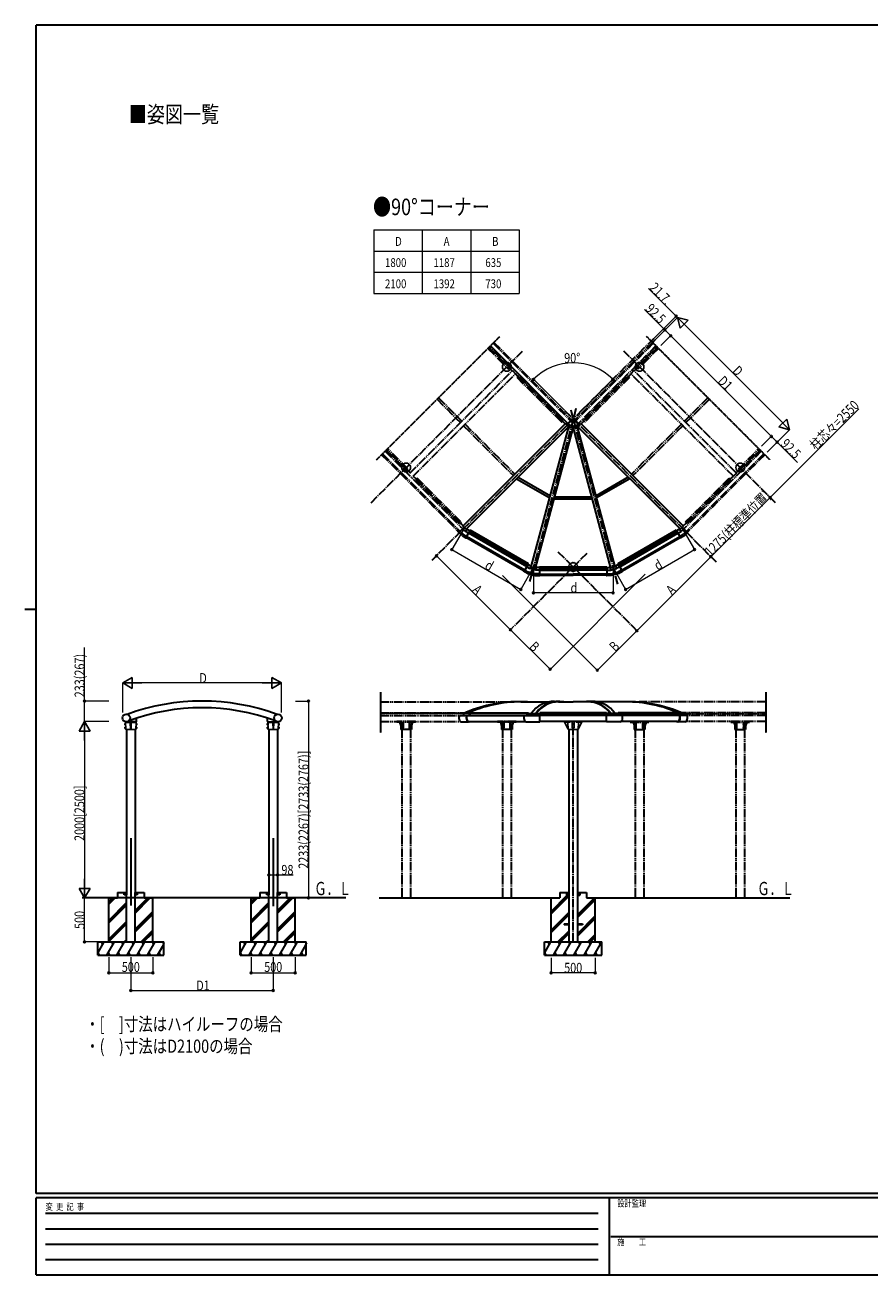
# Model space of a CAD drawing. Units: millimetres. Extents: x 625 to 20700, y 188 to 14488.
# Drawn here: x 625 to 10197, y 188 to 14362 of the extents above; entities that cross this region are included whole.
import ezdxf

# ---------------------------------------------------------------- set-up
doc = ezdxf.new("R2010")
doc.units = ezdxf.units.MM
doc.linetypes.add('YCENTER_1', pattern=[13, 10, -1, 1, -1])
doc.linetypes.add('YDIVIDE_1', pattern=[15, 10, -1, 1, -1, 1, -1])
for name, color, linetype, lineweight in [('FRAME', 3, 'Continuous', 30), ('TABLE1', 255, 'Continuous', 13), ('USER1', 3, 'Continuous', 13), ('YKK_13', 4, 'Continuous', 30), ('YKK_A1', 4, 'Continuous', 30), ('YKK_D', 6, 'Continuous', 13)]:
    doc.layers.add(name, color=color, linetype=linetype, lineweight=lineweight)
doc.styles.add('text-b', font='extslim2.shx', dxfattribs={"width": 0.8, "bigfont": 'extfont2.shx'})

msp = doc.modelspace()

# ---------------------------------------------------------------- linework, layer by layer
at = {"layer": 'FRAME'}
for p, q in [((20250, 14362), (750, 14362)), ((750, 1112), (750, 14362)), ((625, 7738), (750, 7738)), ((20250, 1112), (750, 1112)), ((7250, 1062), (750, 1062)), ((750, 188), (750, 1062)), ((7250, 1062), (7250, 188)), ((10500, 1062), (7250, 1062)), ((750, 188), (7250, 188)), ((7250, 188), (10500, 188))]:
    msp.add_line(p, q, dxfattribs=at)
at = {"layer": 'FRAME', "color": 94}
for p, q in [((856, 888), (7125, 888)), ((856, 712), (7125, 712)), ((7269, 625), (10500, 625)), ((856, 538), (7125, 538)), ((856, 362), (7125, 362))]:
    msp.add_line(p, q, dxfattribs=at)
at = {"layer": 'TABLE1', "ltscale": 20}
for p, q in [((4580, 12038), (6230, 12038)), ((4580, 12038), (4580, 11318)), ((5130, 12038), (5130, 11318)), ((5680, 12038), (5680, 11318)), ((6230, 12038), (6230, 11318)), ((4580, 11798), (6230, 11798)), ((4580, 11558), (6230, 11558)), ((4580, 11318), (6230, 11318))]:
    msp.add_line(p, q, dxfattribs=at)
at = {"layer": 'YKK_13', "linetype": 'YCENTER_1', "lineweight": -2, "ltscale": 0.5}
for p, q in [((1752, 6432), (1770, 6432)), ((1752, 6392), (1770, 6392)), ((1899, 6432), (1881, 6432)), ((1898, 6392), (1881, 6392)), ((3367, 6432), (3385, 6432)), ((3367, 6392), (3385, 6392)), ((3514, 6432), (3496, 6432)), ((3513, 6392), (3496, 6392))]:
    msp.add_line(p, q, dxfattribs=at)
at = {"layer": 'YKK_13', "linetype": 'ByBlock', "lineweight": -2, "ltscale": 0.5}
for p, q in [((1757, 6440), (1762, 6440)), ((1757, 6439), (1757, 6440)), ((1757, 6439), (1757, 6426)), ((1757, 6436), (1762, 6436)), ((1757, 6428), (1762, 6428)), ((1757, 6426), (1757, 6425)), ((1757, 6425), (1762, 6425)), ((1757, 6399), (1758, 6400)), ((1757, 6399), (1758, 6386)), ((1758, 6400), (1763, 6400)), ((1758, 6396), (1763, 6396)), ((1758, 6388), (1763, 6388)), ((1758, 6386), (1758, 6385)), ((1758, 6385), (1763, 6385)), ((1762, 6440), (1762, 6425)), ((1762, 6440), (1764, 6440)), ((1764, 6425), (1762, 6424)), ((1763, 6400), (1763, 6385)), ((1763, 6400), (1765, 6400)), ((1765, 6385), (1763, 6385)), ((1764, 6441), (1766, 6441)), ((1764, 6424), (1764, 6441)), ((1766, 6424), (1764, 6424)), ((1765, 6457), (1770, 6461)), ((1765, 6457), (1768, 6374)), ((1765, 6457), (1767, 6381)), ((1765, 6401), (1766, 6401)), ((1765, 6384), (1765, 6401)), ((1767, 6384), (1765, 6384)), ((1766, 6424), (1766, 6441)), ((1767, 6384), (1766, 6401)), ((1767, 6381), (1768, 6380)), ((1770, 6461), (1776, 6461)), ((1875, 6462), (1775, 6462)), ((1776, 6457), (1776, 6462)), ((1776, 6457), (1776, 6456)), ((1825, 6462), (1777, 6462)), ((1825, 6454), (1778, 6454)), ((1823, 6374), (1819, 6450)), ((1825, 6462), (1874, 6462)), ((1825, 6454), (1873, 6454)), ((1828, 6374), (1831, 6450)), ((1875, 6457), (1875, 6462)), ((1881, 6461), (1875, 6461)), ((1875, 6457), (1875, 6456)), ((1885, 6457), (1881, 6461)), ((1885, 6457), (1883, 6374)), ((1884, 6381), (1883, 6380)), ((1885, 6457), (1884, 6381)), ((1884, 6384), (1884, 6401)), ((1886, 6401), (1884, 6401)), ((1884, 6384), (1886, 6384)), ((1885, 6424), (1885, 6441)), ((1887, 6441), (1885, 6441)), ((1885, 6424), (1886, 6424)), ((1886, 6424), (1887, 6441)), ((1886, 6425), (1888, 6424)), ((1886, 6384), (1886, 6401)), ((1888, 6400), (1886, 6400)), ((1886, 6385), (1888, 6385)), ((1889, 6440), (1887, 6440)), ((1889, 6440), (1888, 6425)), ((1893, 6425), (1888, 6425)), ((1888, 6400), (1888, 6385)), ((1893, 6400), (1888, 6400)), ((1893, 6396), (1888, 6396)), ((1893, 6388), (1888, 6388)), ((1893, 6385), (1888, 6385)), ((1894, 6440), (1889, 6440)), ((1894, 6436), (1889, 6436)), ((1893, 6428), (1889, 6428)), ((1894, 6426), (1893, 6425)), ((1894, 6399), (1893, 6400)), ((1894, 6399), (1893, 6386)), ((1893, 6386), (1893, 6385)), ((1894, 6439), (1894, 6440)), ((1894, 6439), (1894, 6426)), ((3372, 6440), (3377, 6440)), ((3372, 6439), (3372, 6440)), ((3372, 6439), (3372, 6426)), ((3372, 6436), (3377, 6436)), ((3372, 6428), (3377, 6428)), ((3372, 6426), (3372, 6425)), ((3372, 6425), (3377, 6425)), ((3372, 6399), (3373, 6400)), ((3372, 6399), (3373, 6386)), ((3373, 6400), (3378, 6400)), ((3373, 6396), (3378, 6396)), ((3373, 6388), (3378, 6388)), ((3373, 6386), (3373, 6385)), ((3373, 6385), (3378, 6385)), ((3377, 6440), (3377, 6425)), ((3377, 6440), (3379, 6440)), ((3379, 6425), (3377, 6424)), ((3378, 6400), (3378, 6385)), ((3378, 6400), (3380, 6400)), ((3380, 6385), (3378, 6385)), ((3379, 6441), (3381, 6441)), ((3379, 6424), (3379, 6441)), ((3381, 6424), (3379, 6424)), ((3380, 6457), (3385, 6461)), ((3380, 6457), (3383, 6374)), ((3380, 6457), (3382, 6381)), ((3380, 6401), (3381, 6401)), ((3380, 6384), (3380, 6401)), ((3382, 6384), (3380, 6384)), ((3381, 6424), (3381, 6441)), ((3382, 6384), (3381, 6401)), ((3382, 6381), (3383, 6380)), ((3385, 6461), (3391, 6461)), ((3490, 6462), (3390, 6462)), ((3391, 6457), (3391, 6462)), ((3391, 6457), (3391, 6456)), ((3440, 6462), (3392, 6462)), ((3440, 6454), (3393, 6454)), ((3438, 6374), (3434, 6450)), ((3440, 6462), (3489, 6462)), ((3440, 6454), (3488, 6454)), ((3443, 6374), (3447, 6450)), ((3490, 6457), (3490, 6462)), ((3496, 6461), (3490, 6461)), ((3490, 6457), (3490, 6456)), ((3500, 6457), (3496, 6461)), ((3500, 6457), (3498, 6374)), ((3499, 6381), (3498, 6380)), ((3500, 6457), (3499, 6381)), ((3499, 6384), (3499, 6401)), ((3501, 6401), (3499, 6401)), ((3499, 6384), (3501, 6384)), ((3500, 6424), (3500, 6441)), ((3502, 6441), (3500, 6441)), ((3500, 6424), (3501, 6424)), ((3501, 6424), (3502, 6441)), ((3501, 6425), (3503, 6424)), ((3501, 6384), (3501, 6401)), ((3503, 6400), (3501, 6400)), ((3501, 6385), (3503, 6385)), ((3504, 6440), (3502, 6440)), ((3504, 6440), (3503, 6425)), ((3508, 6425), (3503, 6425)), ((3503, 6400), (3503, 6385)), ((3508, 6400), (3503, 6400)), ((3508, 6396), (3503, 6396)), ((3508, 6388), (3503, 6388)), ((3508, 6385), (3503, 6385)), ((3509, 6440), (3504, 6440)), ((3509, 6436), (3504, 6436)), ((3508, 6428), (3504, 6428)), ((3509, 6426), (3508, 6425)), ((3509, 6399), (3508, 6400)), ((3509, 6399), (3508, 6386)), ((3508, 6386), (3508, 6385)), ((3509, 6439), (3509, 6440)), ((3509, 6439), (3509, 6426)), ((1825, 6372), (1770, 6372)), ((1825, 6372), (1881, 6372)), ((3440, 6372), (3385, 6372)), ((3440, 6372), (3496, 6372))]:
    msp.add_line(p, q, dxfattribs=at)
at = {"layer": 'YKK_13', "ltscale": 20}
for p, q in [((1886, 6462), (1784, 6462)), ((1891, 6467), (1891, 6503)), ((3374, 6467), (3374, 6503)), ((3379, 6462), (3482, 6462))]:
    msp.add_line(p, q, dxfattribs=at)
for centre in [(1773, 6504), (3493, 6504)]:
    msp.add_circle(centre, 43, dxfattribs=at)
at = {"layer": 'YKK_13', "linetype": 'ByBlock', "lineweight": -2, "ltscale": 0.5}
for centre, radius, start, end in [((1760, 6438), 3.32, 146.6063, 215.4244), ((1769, 6432), 12.4, 163.4108, 198.5863), ((1760, 6427), 3.32, 146.6019, 215.4201), ((1761, 6398), 3.32, 146.6107, 215.3756), ((1770, 6392), 12.4, 163.4159, 198.5863), ((1761, 6387), 3.32, 146.6063, 215.3756), ((1777, 6462), 0.5, 90, 177.0128), ((1778, 6456), 2, 182.9757, 270), ((1814, 6449), 5, 3.003, 90), ((1836, 6449), 5, 90, 177.0005), ((1873, 6456), 2, 270, 357.0084), ((1874, 6462), 0.5, 2.9526, 90), ((1882, 6432), 12.4, 341.4137, 16.5854), ((1891, 6427), 3.32, 324.6287, 33.3893), ((1890, 6398), 3.32, 324.6244, 33.3937), ((1881, 6392), 12.4, 341.4209, 16.5763), ((1890, 6387), 3.32, 324.6287, 33.3981), ((1891, 6438), 3.32, 324.6287, 33.3981), ((3375, 6438), 3.32, 146.6063, 215.4244), ((3384, 6432), 12.4, 163.4108, 198.5863), ((3375, 6427), 3.32, 146.6019, 215.4201), ((3376, 6398), 3.32, 146.6107, 215.3756), ((3385, 6392), 12.4, 163.4159, 198.5863), ((3376, 6387), 3.32, 146.6063, 215.3756), ((3392, 6462), 0.5, 90, 177.0128), ((3393, 6456), 2, 182.9757, 270), ((3429, 6449), 5, 3.003, 90), ((3451, 6449), 5, 90, 177.0005), ((3488, 6456), 2, 270, 357.0084), ((3489, 6462), 0.5, 2.9526, 90), ((3497, 6432), 12.4, 341.4137, 16.5854), ((3506, 6427), 3.32, 324.6287, 33.3893), ((3505, 6398), 3.32, 324.6244, 33.3937), ((3496, 6392), 12.4, 341.4209, 16.5763), ((3505, 6387), 3.32, 324.6287, 33.3981), ((3506, 6438), 3.32, 324.6287, 33.3981), ((1770, 6374), 1.5, 182.012, 270), ((1825, 6374), 1.5, 182.9834, 270), ((1826, 6374), 1.5, 270, 357.0069), ((1881, 6374), 1.5, 270, 357.9945), ((3385, 6374), 1.5, 182.012, 270), ((3440, 6374), 1.5, 182.9834, 270), ((3441, 6374), 1.5, 270, 357.0069), ((3496, 6374), 1.5, 270, 357.9945)]:
    msp.add_arc(centre, radius, start, end, dxfattribs=at)
at = {"layer": 'YKK_13', "ltscale": 20}
for centre, start, end in [((1886, 6467), 270, 0), ((3379, 6467), 180, 270)]:
    msp.add_arc(centre, 5, start, end, dxfattribs=at)
at = {"layer": 'YKK_A1', "linetype": 'YCENTER_1', "ltscale": 0.5}
for p, q in [((4610, 9430), (6010, 10830)), ((9074, 9430), (7675, 10830)), ((4657, 6798), (4657, 6337)), ((9028, 6798), (9028, 6337))]:
    msp.add_line(p, q, dxfattribs=at)
at = {"layer": 'YKK_A1', "linetype": 'YDIVIDE_1', "ltscale": 10}
for p, q in [((6949, 10001), (7755, 10807)), ((5875, 10695), (6110, 10460)), ((5887, 10707), (6122, 10472)), ((6128, 10478), (5893, 10713)), ((5934, 10754), (6813, 9875)), ((5943, 10763), (6820, 9886)), ((7742, 10763), (6864, 9886)), ((7751, 10754), (6871, 9875)), ((7781, 10724), (6902, 9845)), ((7557, 10478), (7792, 10713)), ((7798, 10707), (7562, 10472)), ((7809, 10695), (7574, 10460)), ((4990, 9280), (6153, 10443)), ((5026, 9245), (6189, 10408)), ((6110, 10460), (6128, 10478)), ((6120, 10470), (6150, 10440)), ((6153, 10443), (6189, 10408)), ((6216, 10375), (6186, 10405)), ((6206, 10365), (6223, 10382)), ((6206, 10365), (6711, 9859)), ((6218, 10376), (6723, 9871)), ((6729, 9877), (6223, 10382)), ((6956, 9877), (7461, 10382)), ((7467, 10376), (6961, 9871)), ((7479, 10365), (6973, 9859)), ((7479, 10365), (7461, 10382)), ((7469, 10375), (7499, 10405)), ((7531, 10443), (7496, 10408)), ((8659, 9245), (7496, 10408)), ((8694, 9280), (7531, 10443)), ((7564, 10470), (7534, 10440)), ((7574, 10460), (7557, 10478)), ((5298, 10118), (5563, 9853)), ((5315, 10135), (5580, 9870)), ((8369, 10135), (8104, 9870)), ((8387, 10118), (8121, 9853)), ((5599, 9818), (6164, 9252)), ((5616, 9835), (6181, 9269)), ((6711, 9859), (6729, 9877)), ((6751, 9839), (6721, 9869)), ((6933, 9839), (6963, 9869)), ((6973, 9859), (6956, 9877)), ((8069, 9835), (7503, 9269)), ((8086, 9818), (7520, 9252)), ((4679, 9499), (5559, 8620)), ((4710, 9530), (5589, 8650)), ((4721, 9541), (4950, 9311)), ((4956, 9316), (4726, 9546)), ((4968, 9328), (4738, 9558)), ((8975, 9530), (8096, 8650)), ((9005, 9499), (8126, 8620)), ((8717, 9328), (8946, 9558)), ((8729, 9316), (8958, 9546)), ((8964, 9541), (8734, 9311)), ((4670, 9490), (5547, 8613)), ((9014, 9490), (8137, 8613)), ((4950, 9311), (4968, 9328)), ((5057, 9205), (5074, 9222)), ((5569, 8727), (5074, 9222)), ((8116, 8727), (8611, 9222)), ((8628, 9205), (8611, 9222)), ((8694, 9280), (8659, 9245)), ((8734, 9311), (8717, 9328)), ((5057, 9205), (5552, 8710)), ((5557, 8715), (5062, 9210)), ((8128, 8715), (8623, 9210)), ((8628, 9205), (8133, 8710)), ((5574, 8722), (5557, 8705)), ((5594, 8682), (5564, 8712)), ((8133, 8710), (8116, 8727)), ((4657, 6687), (6095, 6687)), ((9028, 6687), (7590, 6687)), ((4657, 6562), (5606, 6562)), ((5607, 6555), (4657, 6555)), ((4657, 6532), (5552, 6532)), ((9028, 6562), (8078, 6562)), ((8078, 6555), (9028, 6555)), ((9028, 6532), (8133, 6532)), ((4657, 6464), (5563, 6464)), ((5054, 6464), (4842, 6464)), ((4842, 6456), (4842, 6464)), ((5054, 6456), (4842, 6456)), ((4874, 6456), (4888, 6414)), ((4888, 6456), (4888, 6374)), ((4898, 6456), (4898, 6391)), ((4913, 6456), (4913, 6391)), ((4984, 6464), (4984, 6456)), ((4986, 6374), (4986, 6456)), ((5013, 6456), (4986, 6374)), ((5021, 6456), (4994, 6374)), ((5008, 6414), (5008, 6374)), ((5054, 6464), (5054, 6456)), ((6196, 6464), (5984, 6464)), ((5984, 6456), (5984, 6464)), ((6196, 6456), (5984, 6456)), ((6016, 6456), (6030, 6414)), ((6030, 6456), (6030, 6374)), ((6040, 6456), (6040, 6391)), ((6055, 6456), (6055, 6391)), ((6126, 6464), (6126, 6456)), ((6128, 6374), (6128, 6456)), ((6155, 6456), (6128, 6374)), ((6163, 6456), (6136, 6374)), ((6150, 6414), (6150, 6374)), ((6196, 6464), (6196, 6456)), ((7489, 6464), (7701, 6464)), ((7489, 6464), (7489, 6456)), ((7489, 6456), (7701, 6456)), ((7521, 6456), (7548, 6374)), ((7530, 6456), (7557, 6374)), ((7535, 6414), (7535, 6374)), ((7557, 6374), (7557, 6456)), ((7559, 6464), (7559, 6456)), ((7630, 6456), (7630, 6391)), ((7645, 6456), (7645, 6391)), ((7655, 6456), (7655, 6374)), ((7669, 6456), (7655, 6414)), ((7701, 6456), (7701, 6464)), ((9028, 6464), (8122, 6464)), ((8631, 6464), (8843, 6464)), ((8631, 6464), (8631, 6456)), ((8631, 6456), (8843, 6456)), ((8663, 6456), (8690, 6374)), ((8672, 6456), (8699, 6374)), ((8677, 6414), (8677, 6374)), ((8699, 6374), (8699, 6456)), ((8701, 6464), (8701, 6456)), ((8772, 6456), (8772, 6391)), ((8787, 6456), (8787, 6391)), ((8797, 6456), (8797, 6374)), ((8811, 6456), (8797, 6414)), ((8843, 6456), (8843, 6464)), ((5008, 6374), (4888, 6374)), ((4899, 6374), (4899, 4464)), ((4997, 6374), (4997, 4464)), ((6150, 6374), (6030, 6374)), ((6041, 6374), (6041, 4464)), ((6139, 6374), (6139, 4464)), ((7535, 6374), (7655, 6374)), ((7546, 6374), (7546, 4464)), ((7644, 6374), (7644, 4464)), ((8677, 6374), (8797, 6374)), ((8688, 6374), (8688, 4464)), ((8786, 6374), (8786, 4464))]:
    msp.add_line(p, q, dxfattribs=at)
at = {"layer": 'YKK_A1'}
for p, q in [((7742, 10763), (7770, 10791)), ((1575, 3964), (1575, 4464)), ((1575, 4421), (1618, 4464)), ((1575, 4407), (1632, 4464)), ((1575, 4393), (1646, 4464)), ((1575, 4464), (1675, 4464)), ((1575, 4209), (1776, 4410)), ((1575, 4195), (1776, 4396)), ((1675, 4524), (1675, 4464)), ((1675, 4524), (1776, 4524)), ((1751, 4499), (1751, 4524)), ((1751, 4524), (1776, 4524)), ((1776, 4499), (1751, 4499)), ((1776, 4524), (1776, 4499)), ((1874, 4524), (1975, 4524)), ((1874, 4524), (1899, 4524)), ((1874, 4499), (1874, 4524)), ((1899, 4499), (1874, 4499)), ((1874, 4320), (2018, 4464)), ((1874, 4306), (2032, 4464)), ((1874, 4292), (2046, 4464)), ((1899, 4524), (1899, 4499)), ((1975, 4524), (1975, 4464)), ((1975, 4464), (2075, 4464)), ((2075, 3964), (2075, 4464)), ((3190, 3964), (3190, 4464)), ((3190, 4421), (3233, 4464)), ((3190, 4407), (3247, 4464)), ((3190, 4393), (3261, 4464)), ((3190, 4464), (3290, 4464)), ((3190, 4209), (3391, 4410)), ((3190, 4195), (3391, 4396)), ((3290, 4524), (3290, 4464)), ((3290, 4524), (3391, 4524)), ((3366, 4499), (3366, 4524)), ((3366, 4524), (3391, 4524)), ((3391, 4499), (3366, 4499)), ((3391, 4524), (3391, 4499)), ((3489, 4524), (3590, 4524)), ((3489, 4524), (3514, 4524)), ((3489, 4499), (3489, 4524)), ((3514, 4499), (3489, 4499)), ((3489, 4320), (3633, 4464)), ((3489, 4306), (3647, 4464)), ((3489, 4292), (3661, 4464)), ((3514, 4524), (3514, 4499)), ((3590, 4524), (3590, 4464)), ((3590, 4464), (3690, 4464)), ((3690, 3964), (3690, 4464)), ((1575, 4181), (1776, 4382)), ((1874, 4108), (2075, 4309)), ((1874, 4094), (2075, 4295)), ((1874, 4080), (2075, 4281)), ((3190, 4181), (3391, 4382)), ((3489, 4108), (3690, 4309)), ((3489, 4094), (3690, 4295)), ((3489, 4080), (3690, 4281)), ((1575, 3997), (1776, 4198)), ((1575, 3983), (1776, 4184)), ((1575, 3969), (1776, 4170)), ((3190, 3997), (3391, 4198)), ((3190, 3983), (3391, 4184)), ((3190, 3969), (3391, 4170)), ((1754, 3964), (1776, 3986)), ((1768, 3964), (1776, 3972)), ((1942, 3964), (2075, 4097)), ((1956, 3964), (2075, 4083)), ((1970, 3964), (2075, 4069)), ((3369, 3964), (3391, 3986)), ((3383, 3964), (3391, 3972)), ((3557, 3964), (3690, 4097)), ((3571, 3964), (3690, 4083)), ((3585, 3964), (3690, 4069)), ((1450, 3964), (2200, 3964)), ((1450, 3814), (1450, 3964)), ((1450, 3838), (1523, 3964)), ((1452, 3840), (1467, 3814)), ((1508, 3938), (1493, 3964)), ((1552, 3814), (1639, 3964)), ((1567, 3840), (1582, 3814)), ((1624, 3938), (1609, 3964)), ((1667, 3814), (1754, 3964)), ((1682, 3840), (1697, 3814)), ((1739, 3938), (1724, 3964)), ((1783, 3814), (1870, 3964)), ((1798, 3840), (1813, 3814)), ((1855, 3938), (1840, 3964)), ((1898, 3814), (1985, 3964)), ((1913, 3840), (1928, 3814)), ((1970, 3938), (1955, 3964)), ((2014, 3814), (2100, 3964)), ((2029, 3840), (2044, 3814)), ((2085, 3938), (2070, 3964)), ((2129, 3814), (2200, 3937)), ((2144, 3840), (2159, 3814)), ((2186, 3964), (2201, 3938)), ((2200, 3814), (2200, 3964)), ((3065, 3964), (3815, 3964)), ((3065, 3814), (3065, 3964)), ((3065, 3838), (3138, 3964)), ((3067, 3840), (3082, 3814)), ((3123, 3938), (3108, 3964)), ((3167, 3814), (3254, 3964)), ((3182, 3840), (3197, 3814)), ((3239, 3938), (3224, 3964)), ((3282, 3814), (3369, 3964)), ((3297, 3840), (3312, 3814)), ((3354, 3938), (3339, 3964)), ((3398, 3814), (3485, 3964)), ((3413, 3840), (3428, 3814)), ((3470, 3938), (3455, 3964)), ((3513, 3814), (3600, 3964)), ((3528, 3840), (3543, 3814)), ((3585, 3938), (3570, 3964)), ((3629, 3814), (3715, 3964)), ((3644, 3840), (3659, 3814)), ((3700, 3938), (3685, 3964)), ((3744, 3814), (3815, 3937)), ((3759, 3840), (3774, 3814)), ((3801, 3964), (3816, 3938)), ((3815, 3814), (3815, 3964)), ((1450, 3814), (2200, 3814)), ((3065, 3814), (3815, 3814))]:
    msp.add_line(p, q, dxfattribs=at)
at = {"layer": 'YKK_A1', "linetype": 'YCENTER_1', "ltscale": 10}
for p, q in [((4550, 8945), (6268, 10664)), ((9135, 8945), (7417, 10664)), ((6949, 10001), (5238, 8291)), ((6874, 10013), (6348, 8051)), ((6745, 9992), (8463, 8274)), ((6814, 10000), (7346, 8015)), ((6997, 8371), (6171, 7545)), ((6669, 8390), (7545, 7514)), ((6842, 3964), (6842, 6374))]:
    msp.add_line(p, q, dxfattribs=at)
at = {"layer": 'YKK_A1', "linetype": 'ByBlock', "ltscale": 0.5}
for p, q in [((5904, 10724), (6783, 9845)), ((5592, 8679), (6754, 9842)), ((5627, 8644), (6790, 9807)), ((6367, 8217), (6792, 9805)), ((6415, 8204), (6841, 9792)), ((6790, 9807), (6754, 9842)), ((6767, 9829), (6814, 9876)), ((6783, 9845), (6802, 9825)), ((6790, 9796), (6783, 9800)), ((6787, 9798), (6802, 9825)), ((6792, 9805), (6841, 9792)), ((6842, 9815), (6802, 9825)), ((6822, 9887), (6812, 9878)), ((6814, 9876), (6812, 9878)), ((6813, 9874), (6824, 9863)), ((6833, 9879), (6824, 9887)), ((6824, 9863), (6833, 9879)), ((6842, 9858), (6824, 9863)), ((6842, 9876), (6833, 9879)), ((6838, 9783), (6846, 9783)), ((6852, 9879), (6842, 9876)), ((6842, 9858), (6842, 9876)), ((6842, 9858), (6861, 9863)), ((6842, 9815), (6882, 9825)), ((6842, 9783), (6842, 9815)), ((6892, 9805), (6844, 9792)), ((7270, 8204), (6844, 9792)), ((6860, 9887), (6852, 9879)), ((6861, 9863), (6852, 9879)), ((6872, 9874), (6861, 9863)), ((6863, 9887), (6873, 9878)), ((6870, 9876), (6873, 9878)), ((6917, 9829), (6870, 9876)), ((6902, 9845), (6882, 9825)), ((6898, 9798), (6882, 9825)), ((7318, 8217), (6892, 9805)), ((6895, 9807), (6930, 9842)), ((8058, 8644), (6895, 9807)), ((6901, 9800), (6895, 9796)), ((8093, 8679), (6930, 9842)), ((4993, 9283), (4958, 9318)), ((5029, 9248), (5064, 9212)), ((8656, 9248), (8621, 9212)), ((8691, 9283), (8727, 9318)), ((5605, 8666), (5558, 8619)), ((5589, 8650), (5619, 8620)), ((5627, 8644), (5592, 8679)), ((5632, 8649), (5671, 8626)), ((8053, 8649), (8014, 8626)), ((8058, 8644), (8093, 8679)), ((8096, 8650), (8066, 8620)), ((8080, 8666), (8127, 8619)), ((8090, 8682), (8126, 8717)), ((5546, 8612), (5556, 8621)), ((5582, 8573), (5546, 8609)), ((5558, 8619), (5556, 8621)), ((5559, 8621), (5593, 8587)), ((5593, 8587), (5582, 8573)), ((5582, 8573), (5626, 8547)), ((5634, 8563), (5593, 8587)), ((5638, 8645), (5619, 8620)), ((5655, 8599), (5619, 8620)), ((5629, 8548), (5636, 8560)), ((6284, 8172), (5630, 8550)), ((5675, 8634), (5633, 8561)), ((5633, 8561), (5636, 8560)), ((6293, 8182), (5634, 8562)), ((6315, 8219), (5655, 8599)), ((5663, 8613), (6323, 8232)), ((6326, 8239), (5667, 8620)), ((6335, 8254), (5675, 8634)), ((8009, 8634), (7350, 8254)), ((8018, 8620), (7358, 8239)), ((7362, 8232), (8022, 8613)), ((7370, 8219), (8029, 8599)), ((7391, 8182), (8051, 8562)), ((7400, 8172), (8055, 8550)), ((8009, 8634), (8051, 8561)), ((8029, 8599), (8066, 8620)), ((8047, 8645), (8066, 8620)), ((8051, 8561), (8049, 8560)), ((8056, 8548), (8049, 8560)), ((8050, 8563), (8092, 8587)), ((8103, 8573), (8058, 8547)), ((8126, 8621), (8092, 8587)), ((8092, 8587), (8103, 8573)), ((8103, 8573), (8139, 8609)), ((8127, 8619), (8129, 8621)), ((8139, 8612), (8129, 8621)), ((6335, 8254), (6293, 8180)), ((6330, 8246), (6369, 8223)), ((6363, 8226), (6351, 8198)), ((7354, 8246), (7316, 8223)), ((7321, 8226), (7333, 8198)), ((7350, 8254), (7392, 8180)), ((6283, 8170), (6291, 8183)), ((6328, 8142), (6284, 8168)), ((6293, 8180), (6290, 8182)), ((6294, 8182), (6335, 8158)), ((6315, 8219), (6351, 8198)), ((6335, 8158), (6328, 8142)), ((6328, 8142), (6411, 8120)), ((6414, 8137), (6335, 8158)), ((6419, 8179), (6351, 8198)), ((6367, 8217), (6415, 8204)), ((6414, 8137), (6411, 8120)), ((6411, 8120), (6462, 8120)), ((6461, 8137), (6414, 8137)), ((6461, 8210), (6417, 8210)), ((6423, 8210), (6419, 8179)), ((6461, 8179), (6419, 8179)), ((6461, 8220), (7223, 8220)), ((6461, 8220), (6461, 8135)), ((6461, 8203), (7223, 8203)), ((7223, 8195), (6461, 8195)), ((6461, 8179), (6842, 8179)), ((6461, 8136), (6842, 8136)), ((6461, 8135), (6464, 8135)), ((6464, 8122), (6464, 8135)), ((6464, 8124), (6842, 8124)), ((7223, 8179), (6842, 8179)), ((7223, 8136), (6842, 8136)), ((7220, 8124), (6842, 8124)), ((7220, 8122), (7220, 8135)), ((7223, 8135), (7220, 8135)), ((7273, 8120), (7222, 8120)), ((7223, 8220), (7223, 8135)), ((7223, 8210), (7268, 8210)), ((7223, 8179), (7265, 8179)), ((7223, 8137), (7271, 8137)), ((7261, 8210), (7265, 8179)), ((7265, 8179), (7333, 8198)), ((7318, 8217), (7270, 8204)), ((7271, 8137), (7350, 8158)), ((7271, 8137), (7273, 8120)), ((7356, 8142), (7273, 8120)), ((7370, 8219), (7333, 8198)), ((7391, 8182), (7350, 8158)), ((7350, 8158), (7356, 8142)), ((7356, 8142), (7401, 8168)), ((7392, 8180), (7395, 8182)), ((7401, 8170), (7394, 8183)), ((6250, 6687), (6574, 6687)), ((6631, 6692), (6681, 6692)), ((6677, 6687), (6842, 6687)), ((7008, 6687), (6842, 6687)), ((7054, 6692), (7004, 6692)), ((7435, 6687), (7111, 6687)), ((5552, 6532), (6464, 6532)), ((5661, 6532), (5680, 6562)), ((6330, 6555), (5676, 6555)), ((5680, 6562), (6334, 6562)), ((6315, 6532), (6334, 6562)), ((6330, 6556), (6464, 6556)), ((6464, 6464), (6464, 6562)), ((7220, 6562), (6464, 6562)), ((6464, 6555), (7220, 6555)), ((7220, 6532), (6464, 6532)), ((7220, 6461), (7220, 6562)), ((7354, 6556), (7220, 6556)), ((8133, 6532), (7220, 6532)), ((7370, 6532), (7351, 6562)), ((8004, 6562), (7351, 6562)), ((7355, 6555), (8008, 6555)), ((8023, 6532), (8004, 6562)), ((5573, 6461), (5656, 6461)), ((5659, 6464), (6299, 6464)), ((6309, 6461), (6464, 6461)), ((7220, 6464), (6464, 6464)), ((7376, 6461), (7220, 6461)), ((8026, 6464), (7385, 6464)), ((8112, 6461), (8029, 6461)), ((6793, 6374), (6793, 3964)), ((6891, 6374), (6891, 3964)), ((4643, 4464), (6692, 4464)), ((6592, 4311), (6775, 4494)), ((6592, 4297), (6789, 4494)), ((6592, 4283), (6793, 4484)), ((6592, 3964), (6592, 4464)), ((6692, 4524), (6692, 4464)), ((6692, 4524), (6793, 4524)), ((6767, 4524), (6767, 4494)), ((6767, 4523), (6793, 4497)), ((6767, 4522), (6793, 4496)), ((6767, 4521), (6793, 4495)), ((6767, 4519), (6793, 4494)), ((6767, 4518), (6791, 4494)), ((6767, 4516), (6790, 4494)), ((6767, 4515), (6789, 4494)), ((6767, 4514), (6787, 4494)), ((6767, 4512), (6786, 4494)), ((6767, 4511), (6784, 4494)), ((6767, 4509), (6783, 4494)), ((6767, 4508), (6781, 4494)), ((6767, 4506), (6780, 4494)), ((6767, 4505), (6779, 4494)), ((6767, 4504), (6777, 4494)), ((6767, 4502), (6776, 4494)), ((6767, 4501), (6774, 4494)), ((6767, 4499), (6773, 4494)), ((6767, 4498), (6772, 4494)), ((6767, 4497), (6770, 4494)), ((6767, 4495), (6769, 4494)), ((6767, 4494), (6793, 4494)), ((6768, 4524), (6793, 4499)), ((6770, 4524), (6793, 4500)), ((6771, 4524), (6793, 4502)), ((6773, 4524), (6793, 4503)), ((6774, 4524), (6793, 4505)), ((6776, 4524), (6793, 4506)), ((6777, 4524), (6793, 4507)), ((6778, 4524), (6793, 4509)), ((6780, 4524), (6793, 4510)), ((6781, 4524), (6793, 4512)), ((6783, 4524), (6793, 4513)), ((6784, 4524), (6793, 4514)), ((6785, 4524), (6793, 4516)), ((6787, 4524), (6793, 4517)), ((6788, 4524), (6793, 4519)), ((6790, 4524), (6793, 4520)), ((6791, 4524), (6793, 4521)), ((6792, 4524), (6793, 4523)), ((6891, 4524), (6992, 4524)), ((6916, 4524), (6891, 4499)), ((6913, 4524), (6891, 4502)), ((6915, 4524), (6891, 4500)), ((6911, 4524), (6891, 4505)), ((6912, 4524), (6891, 4503)), ((6908, 4524), (6891, 4507)), ((6909, 4524), (6891, 4506)), ((6906, 4524), (6891, 4509)), ((6905, 4524), (6891, 4510)), ((6903, 4524), (6891, 4512)), ((6901, 4524), (6891, 4514)), ((6902, 4524), (6891, 4513)), ((6899, 4524), (6891, 4516)), ((6898, 4524), (6891, 4517)), ((6896, 4524), (6891, 4519)), ((6895, 4524), (6891, 4520)), ((6894, 4524), (6891, 4521)), ((6892, 4524), (6891, 4523)), ((6917, 4523), (6891, 4497)), ((6917, 4522), (6891, 4496)), ((6917, 4521), (6891, 4495)), ((6891, 4494), (6917, 4494)), ((6891, 4270), (7085, 4464)), ((6891, 4256), (7092, 4457)), ((6891, 4242), (7092, 4443)), ((6917, 4519), (6892, 4494)), ((6917, 4518), (6893, 4494)), ((6917, 4516), (6895, 4494)), ((6917, 4515), (6896, 4494)), ((6917, 4514), (6898, 4494)), ((6917, 4512), (6899, 4494)), ((6917, 4511), (6900, 4494)), ((6917, 4509), (6902, 4494)), ((6917, 4508), (6903, 4494)), ((6917, 4506), (6905, 4494)), ((6917, 4505), (6906, 4494)), ((6917, 4504), (6907, 4494)), ((6917, 4502), (6909, 4494)), ((6917, 4501), (6910, 4494)), ((6917, 4499), (6912, 4494)), ((6917, 4498), (6913, 4494)), ((6917, 4497), (6915, 4494)), ((6917, 4495), (6916, 4494)), ((6917, 4524), (6917, 4494)), ((6992, 4524), (6992, 4464)), ((6992, 4464), (9300, 4464)), ((7092, 3964), (7092, 4464)), ((6592, 4099), (6793, 4300)), ((6592, 4085), (6793, 4286)), ((6592, 4071), (6793, 4272)), ((6891, 4058), (7092, 4259)), ((6738, 4168), (6738, 4159)), ((6738, 4168), (6793, 4168)), ((6793, 4159), (6738, 4159)), ((6891, 4044), (7092, 4245)), ((6891, 4030), (7092, 4231)), ((6891, 4168), (6946, 4168)), ((6946, 4159), (6891, 4159)), ((6946, 4168), (6946, 4159)), ((6669, 3964), (6793, 4088)), ((6683, 3964), (6793, 4074)), ((6697, 3964), (6793, 4060)), ((7009, 3964), (7092, 4047)), ((7023, 3964), (7092, 4033)), ((7037, 3964), (7092, 4019)), ((6517, 3964), (7167, 3964)), ((6517, 3814), (6517, 3964)), ((6517, 3838), (6590, 3964)), ((6518, 3840), (6533, 3814)), ((6575, 3938), (6560, 3964)), ((6619, 3814), (6705, 3964)), ((6634, 3840), (6649, 3814)), ((6690, 3938), (6675, 3964)), ((6734, 3814), (6821, 3964)), ((6749, 3840), (6764, 3814)), ((6806, 3938), (6791, 3964)), ((6793, 3964), (6891, 3964)), ((6850, 3814), (6936, 3964)), ((6865, 3840), (6880, 3814)), ((6921, 3938), (6906, 3964)), ((6965, 3814), (7052, 3964)), ((6980, 3840), (6995, 3814)), ((7037, 3938), (7022, 3964)), ((7081, 3814), (7167, 3964)), ((7096, 3840), (7111, 3814)), ((7152, 3938), (7137, 3964)), ((7167, 3814), (7167, 3964)), ((6517, 3814), (7167, 3814))]:
    msp.add_line(p, q, dxfattribs=at)
at = {"layer": 'YKK_A1', "linetype": 'ByBlock', "lineweight": -2, "ltscale": 0.5}
for p, q in [((6049, 10514), (6062, 10527)), ((6118, 10527), (6131, 10514)), ((7567, 10527), (7554, 10514)), ((7636, 10514), (7623, 10527)), ((6049, 10457), (6062, 10445)), ((6118, 10445), (6131, 10457)), ((7567, 10445), (7554, 10457)), ((7636, 10457), (7623, 10445)), ((4920, 9385), (4907, 9372)), ((4976, 9385), (4989, 9372)), ((8709, 9385), (8696, 9372)), ((8765, 9385), (8778, 9372)), ((4907, 9315), (4920, 9303)), ((4989, 9315), (4976, 9303)), ((8696, 9315), (8709, 9303)), ((8778, 9315), (8765, 9303)), ((6793, 8225), (6793, 8207)), ((6851, 8265), (6833, 8265)), ((6891, 8225), (6891, 8207)), ((6851, 8167), (6833, 8167)), ((6217, 6692), (6250, 6692)), ((7468, 6692), (7435, 6692)), ((5608, 6556), (5589, 6532)), ((5594, 6556), (5677, 6556)), ((8090, 6556), (8008, 6556)), ((8077, 6556), (8096, 6532)), ((6742, 6458), (6743, 6463)), ((6742, 6458), (6742, 6458)), ((6942, 6464), (6743, 6464)), ((6785, 6376), (6744, 6456)), ((6744, 6456), (6808, 6456)), ((6783, 6451), (6785, 6375)), ((6808, 6463), (6808, 6456)), ((6808, 6463), (6876, 6463)), ((6831, 6459), (6831, 6394)), ((6836, 6438), (6842, 6441)), ((6836, 6438), (6836, 6430)), ((6842, 6426), (6836, 6430)), ((6836, 6398), (6842, 6401)), ((6836, 6398), (6836, 6390)), ((6842, 6386), (6836, 6390)), ((6841, 6384), (6843, 6384)), ((6849, 6438), (6842, 6441)), ((6842, 6426), (6849, 6430)), ((6849, 6398), (6842, 6401)), ((6842, 6386), (6849, 6390)), ((6849, 6430), (6849, 6438)), ((6849, 6390), (6849, 6398)), ((6853, 6459), (6853, 6394)), ((6876, 6463), (6876, 6456)), ((6876, 6456), (6940, 6456)), ((6899, 6376), (6940, 6456)), ((6902, 6451), (6899, 6375)), ((6942, 6458), (6942, 6463)), ((6942, 6458), (6942, 6458)), ((6898, 6374), (6787, 6374))]:
    msp.add_line(p, q, dxfattribs=at)
at = {"layer": 'YKK_A1', "ltscale": 10}
for p, q in [((6200, 9217), (6576, 8999)), ((6217, 9234), (6583, 9023)), ((7467, 9234), (7102, 9023)), ((7485, 9217), (7108, 8999)), ((7060, 8986), (6625, 8986)), ((7053, 9010), (6631, 9010))]:
    msp.add_line(p, q, dxfattribs=at)
at = {"layer": 'YKK_A1', "ltscale": 20}
for p, q in [((1776, 6372), (1776, 4524)), ((1874, 6372), (1874, 4524)), ((3391, 6372), (3391, 4524)), ((3489, 6372), (3489, 4524)), ((1825, 5143), (1825, 4376)), ((3440, 5143), (3440, 4371)), ((4262, 4464), (1274, 4464)), ((1776, 3964), (1776, 4524)), ((1874, 3964), (1874, 4524)), ((3391, 3964), (3391, 4524)), ((3489, 3964), (3489, 4524))]:
    msp.add_line(p, q, dxfattribs=at)
at = {"layer": 'YKK_A1', "linetype": 'Continuous'}
for p, q in [((1751, 4520), (1776, 4520)), ((1751, 4514), (1776, 4514)), ((1751, 4507), (1776, 4507)), ((1751, 4501), (1776, 4501)), ((1874, 4520), (1899, 4520)), ((1874, 4514), (1899, 4514)), ((1874, 4507), (1899, 4507)), ((1874, 4501), (1899, 4501)), ((3366, 4520), (3391, 4520)), ((3366, 4514), (3391, 4514)), ((3366, 4507), (3391, 4507)), ((3366, 4501), (3391, 4501)), ((3489, 4520), (3514, 4520)), ((3489, 4514), (3514, 4514)), ((3489, 4507), (3514, 4507)), ((3489, 4501), (3514, 4501))]:
    msp.add_line(p, q, dxfattribs=at)
at = {"layer": 'YKK_A1', "linetype": 'ByBlock', "lineweight": -2, "ltscale": 0.5}
for centre, radius in [((6842, 6434), 8), ((6842, 6394), 8), ((6842, 6434), 7.7), ((6842, 6394), 7.7), ((6842, 6434), 6.5), ((6842, 6394), 6.5)]:
    msp.add_circle(centre, radius, dxfattribs=at)
for centre, radius, start, end in [((6090, 10486), 50, 147.6044, 212.3979), ((6055, 10508), 8.5, 135.0014, 147.6044), ((6068, 10521), 8.5, 122.3982, 135.0014), ((6090, 10486), 50, 57.6047, 122.3983), ((6112, 10521), 8.5, 45.0014, 57.6046), ((6125, 10508), 8.5, 32.398, 45.0014), ((6090, 10486), 50, 327.6052, 32.398), ((7595, 10486), 50, 147.6018, 212.3947), ((7560, 10508), 8.5, 134.9985, 147.6018), ((7573, 10521), 8.5, 122.3952, 134.9985), ((7595, 10486), 50, 57.6016, 122.3951), ((7617, 10521), 8.5, 44.9985, 57.6017), ((7630, 10508), 8.5, 32.3955, 44.9985), ((7595, 10486), 50, 327.602, 32.3954), ((6055, 10463), 8.5, 212.3979, 225.0014), ((6068, 10451), 8.5, 225.0014, 237.605), ((6090, 10486), 50, 237.605, 302.3977), ((6112, 10451), 8.5, 302.3977, 315.0014), ((6125, 10463), 8.5, 315.0014, 327.6052), ((7560, 10463), 8.5, 212.3947, 224.9985), ((7573, 10451), 8.5, 224.9985, 237.6022), ((7595, 10486), 50, 237.6022, 302.3949), ((7617, 10451), 8.5, 302.3949, 314.9985), ((7630, 10463), 8.5, 314.9985, 327.602), ((4948, 9344), 50, 147.6031, 212.3967), ((4913, 9366), 8.5, 135, 147.6032), ((4926, 9379), 8.5, 122.397, 135), ((4948, 9344), 50, 57.6035, 122.397), ((4970, 9379), 8.5, 45, 57.6035), ((4983, 9366), 8.5, 32.3964, 45), ((4948, 9344), 50, 327.6037, 32.3964), ((8737, 9344), 50, 147.6034, 212.3961), ((8702, 9366), 8.5, 134.9999, 147.6035), ((8715, 9379), 8.5, 122.3964, 134.9999), ((8737, 9344), 50, 57.6029, 122.3963), ((8759, 9379), 8.5, 44.9999, 57.6028), ((8772, 9366), 8.5, 32.3967, 44.9999), ((8737, 9344), 50, 327.6032, 32.3968), ((4913, 9321), 8.5, 212.3967, 225), ((4926, 9309), 8.5, 225, 237.6034), ((4948, 9344), 50, 237.6034, 302.3962), ((4970, 9309), 8.5, 302.3962, 315), ((4983, 9321), 8.5, 315, 327.6037), ((8702, 9321), 8.5, 212.3962, 224.9999), ((8715, 9309), 8.5, 224.9999, 237.6036), ((8737, 9344), 50, 237.6036, 302.3965), ((8759, 9309), 8.5, 302.3965, 314.9999), ((8772, 9321), 8.5, 314.9999, 327.6031), ((6802, 8225), 8.5, 167.3963, 180), ((6842, 8216), 50, 102.6036, 167.3963), ((6833, 8257), 8.5, 90, 102.6036), ((6851, 8257), 8.5, 77.3965, 90), ((6842, 8216), 50, 12.603, 77.3965), ((6883, 8225), 8.5, 0, 12.603), ((6802, 8207), 8.5, 180, 192.6038), ((6842, 8216), 50, 192.6038, 257.3966), ((6833, 8176), 8.5, 257.3966, 270), ((6851, 8176), 8.5, 270, 282.6033), ((6842, 8216), 50, 282.6033, 347.3969), ((6883, 8207), 8.5, 347.3968, 0), ((6217, 5192), 1500, 90, 114.5261), ((6250, 5192), 1500, 85.3205, 114.5261), ((7435, 5192), 1500, 65.4739, 94.6795), ((7468, 5192), 1500, 65.4739, 90), ((6744, 6458), 2, 182.9912, 270), ((6743, 6463), 0.5, 90, 176.9909), ((6778, 6451), 5, 2.0007, 90), ((6842, 6518), 60, 247.6748, 292.3259), ((6841, 6394), 10, 180, 270), ((6843, 6394), 10, 270, 0), ((6907, 6451), 5, 90, 177.9992), ((6940, 6458), 2, 270, 357.0088), ((6942, 6463), 0.5, 3.0091, 90), ((6787, 6375), 1.5, 181.9938, 270), ((6898, 6375), 1.5, 270, 358.0066)]:
    msp.add_arc(centre, radius, start, end, dxfattribs=at)
at = {"layer": 'YKK_A1', "linetype": 'ByBlock', "ltscale": 0.5}
for centre, radius, start, end in [((6823, 9886), 2, 45, 135), ((6862, 9886), 2, 44.9998, 134.9999), ((5547, 8610), 2, 135, 225), ((5627, 8549), 2, 240.0001, 330.0001), ((8057, 8549), 2, 209.9998, 299.9999), ((8137, 8610), 2, 314.9999, 45), ((6285, 8169), 2, 150, 240), ((6462, 8122), 2, 270, 0.0001), ((7222, 8122), 2, 179.9998, 270), ((7400, 8169), 2, 299.9999, 30), ((6250, 5192), 1495, 90, 114.1038), ((6631, 6367), 325, 90, 144.3032), ((6681, 6367), 325, 79.937, 144.3032), ((7004, 6367), 325, 35.6968, 100.063), ((7054, 6367), 325, 35.6968, 90), ((7435, 5192), 1495, 65.8962, 90)]:
    msp.add_arc(centre, radius, start, end, dxfattribs=at)
at = {"layer": 'YKK_A1', "linetype": 'Continuous', "ltscale": 0.5}
for radius, start, end in [(2476, 69.9132, 110.0862), (2400, 69.7295, 110.2661)]:
    msp.add_arc((2633, 4220), radius, start, end, dxfattribs=at)
at = {"layer": 'YKK_A1', "ltscale": 0.5}
for centre, start, end in [((6681, 6367), 90.3719, 143.6577), ((7004, 6367), 36.3423, 89.6281)]:
    msp.add_arc(centre, 320, start, end, dxfattribs=at)
at = {"layer": 'YKK_A1', "linetype": 'ByBlock', "ltscale": 0.5}
for centre, start_param, end_param in [((5573, 6505), 0.914138, 3.141593), ((5656, 6505), 0.914138, 3.512998), ((5659, 6508), 0.997634, 3.141593), ((6309, 6505), 0.914138, 3.141593), ((7376, 6505), 3.141593, 5.369047), ((8029, 6505), 2.770187, 5.369047), ((8026, 6508), 3.141593, 5.285551), ((8112, 6505), 3.141593, 5.369047)]:
    msp.add_ellipse(centre, major_axis=(0, 44), ratio=0.604545, start_param=start_param, end_param=end_param, dxfattribs=at)
at = {"layer": 'YKK_A1', "linetype": 'YDIVIDE_1', "ltscale": 10}
for centre, major_axis, start_param, end_param in [((4905, 6393), (0, -11), 4.981015, 7.585356), ((6047, 6393), (0, -11), 4.981015, 7.585356), ((7637, 6393), (0, 11), 1.839422, 4.443763), ((8779, 6393), (0, 11), 1.839422, 4.443763)]:
    msp.add_ellipse(centre, major_axis=major_axis, ratio=0.727273, start_param=start_param, end_param=end_param, dxfattribs=at)
for centre, major_axis in [((4905, 6434), (0, -8)), ((4905, 6394), (0, -8)), ((6047, 6434), (0, -8)), ((6047, 6394), (0, -8)), ((7637, 6434), (0, 8)), ((7637, 6394), (0, 8)), ((8779, 6434), (0, 8)), ((8779, 6394), (0, 8))]:
    msp.add_ellipse(centre, major_axis=major_axis, ratio=0.5, dxfattribs=at)
at = {"layer": 'YKK_D'}
for p, q in [((8009, 11061), (7697, 11373)), ((7883, 10905), (7652, 11135)), ((7755, 10808), (8010, 11062)), ((8024, 11046), (8009, 11061)), ((7771, 10792), (8025, 11047)), ((7771, 10792), (8025, 11047)), ((8113, 10958), (9209, 9862)), ((7771, 10792), (7884, 10905)), ((7836, 10727), (7949, 10840)), ((7948, 10839), (7883, 10905)), ((7917, 10808), (7949, 10840)), ((7948, 10839), (9090, 9697)), ((9563, 9491), (10082, 10011)), ((8978, 9585), (9091, 9698)), ((9043, 9519), (9298, 9774)), ((9059, 9666), (9091, 9698)), ((9090, 9697), (9156, 9632)), ((9043, 9519), (9157, 9632)), ((9156, 9632), (9387, 9401)), ((9076, 9005), (9563, 9491)), ((8404, 8333), (9076, 9005)), ((9075, 9005), (9075, 9005)), ((9077, 9004), (9077, 9004)), ((5609, 8661), (5466, 8413)), ((8076, 8661), (8219, 8413)), ((5466, 8413), (6248, 7962)), ((7437, 7962), (8219, 8413)), ((6131, 7505), (5292, 8344)), ((7565, 7494), (8404, 8333)), ((8405, 8332), (8405, 8332)), ((8405, 8332), (8405, 8332)), ((6040, 8121), (7117, 7044)), ((6390, 8209), (6247, 7961)), ((6391, 8209), (6391, 7923)), ((7658, 8134), (6580, 7055)), ((7294, 8209), (7437, 7961)), ((7294, 8209), (7294, 7923)), ((7294, 7924), (6391, 7924)), ((6170, 7544), (6131, 7504)), ((6170, 7544), (6131, 7504)), ((7546, 7513), (7566, 7493)), ((7546, 7513), (7566, 7493)), ((6131, 7505), (6580, 7056)), ((7116, 7045), (7565, 7494)), ((1300, 6696), (1300, 7304)), ((1733, 6566), (1733, 6902)), ((3408, 6901), (1858, 6901)), ((3533, 6566), (3533, 6902)), ((1574, 6696), (1299, 6696)), ((1300, 6464), (1300, 6696)), ((3691, 6696), (3841, 6696)), ((3840, 6696), (3840, 4464)), ((1574, 6464), (1299, 6464)), ((1574, 6464), (1299, 6464)), ((1300, 6339), (1300, 4589)), ((3391, 4525), (3391, 4725)), ((3391, 4724), (3489, 4724)), ((3489, 4525), (3489, 4725)), ((3489, 4724), (3666, 4724)), ((1574, 4464), (1299, 4464)), ((1573, 4464), (1299, 4464)), ((1300, 3964), (1300, 4464)), ((3691, 4464), (3841, 4464)), ((1449, 3964), (1299, 3964)), ((1575, 3793), (1575, 3613)), ((1825, 3793), (1825, 3413)), ((2075, 3793), (2075, 3613)), ((3190, 3793), (3190, 3613)), ((3440, 3793), (3440, 3413)), ((3690, 3793), (3690, 3613)), ((6592, 3784), (6592, 3613)), ((7092, 3784), (7092, 3613)), ((1575, 3614), (2075, 3614)), ((3190, 3614), (3690, 3614)), ((7092, 3614), (6592, 3614)), ((1825, 3414), (3440, 3414))]:
    msp.add_line(p, q, dxfattribs=at)
at = {"layer": 'YKK_D', "lineweight": -2}
for p, q in [((8024, 11046), (8057, 10925)), ((8024, 11046), (8145, 11014)), ((8024, 11046), (8178, 10893)), ((8057, 10925), (8145, 11014)), ((9297, 9773), (9144, 9926)), ((9265, 9894), (9176, 9805)), ((9297, 9773), (9176, 9805)), ((9297, 9773), (9265, 9894)), ((1733, 6901), (1841, 6963)), ((1841, 6838), (1841, 6963)), ((3533, 6901), (3425, 6963)), ((3425, 6963), (3425, 6838)), ((1733, 6901), (1841, 6838)), ((1733, 6901), (1949, 6901)), ((3533, 6901), (3316, 6901)), ((3533, 6901), (3425, 6838)), ((1300, 6464), (1238, 6356)), ((1300, 6464), (1363, 6356)), ((1300, 6464), (1300, 6247)), ((1238, 6356), (1363, 6356)), ((1300, 4464), (1300, 4680)), ((1300, 4464), (1238, 4572)), ((1363, 4572), (1238, 4572)), ((1300, 4464), (1363, 4572))]:
    msp.add_line(p, q, dxfattribs=at)
at = {"layer": 'YKK_D', "ltscale": 20}
for p, q in [((6744, 9993), (6392, 10345)), ((6950, 10002), (7293, 10345))]:
    msp.add_line(p, q, dxfattribs=at)
at = {"layer": 'YKK_D', "linetype": 'ByBlock', "lineweight": -2}
for centre in [(8009, 11061), (7883, 10905), (7948, 10839), (7948, 10839), (6393, 10344), (7292, 10344), (9090, 9697), (9090, 9697), (9156, 9632), (9076, 9005), (9076, 9005), (5466, 8413), (8219, 8413), (5292, 8344), (8404, 8333), (8404, 8333), (6248, 7962), (7437, 7962), (6391, 7924), (7294, 7924), (6131, 7505), (6131, 7505), (7565, 7494), (7565, 7494), (6580, 7056), (7116, 7045), (1300, 6696), (3840, 6696), (3391, 4724), (3489, 4724), (3840, 4464), (1300, 3964), (1575, 3614), (2075, 3614), (3190, 3614), (3690, 3614), (6592, 3614), (7092, 3614), (1825, 3414), (3440, 3414)]:
    msp.add_circle(centre, 10.6, dxfattribs=at)
at = {"layer": 'YKK_D', "ltscale": 20}
msp.add_arc((6842, 9895), 636, 45.0001, 134.9998, dxfattribs=at)

# ---------------------------------------------------------------- texts
at = {"layer": 'FRAME', "style": 'text-b', "width": 0.8}
for s, p in [('変  更  記  事', (859, 925)), ('設計監理', (7342, 962)), ('施\u3000\u3000工', (7342, 525))]:
    msp.add_text(s, height=75, dxfattribs=at).set_placement(p)
at = {"layer": 'TABLE1', "style": 'text-b', "width": 0.8}
for s, p in [('D', (4823, 11858)), ('A', (5373, 11858)), ('B', (5923, 11858)), ('1800', (4708, 11618)), ('1187', (5258, 11618)), ('635', (5846, 11618)), ('2100', (4708, 11378)), ('1392', (5258, 11378)), ('730', (5846, 11378))]:
    msp.add_text(s, height=100, dxfattribs=at).set_placement(p)
at = {"layer": 'USER1', "style": 'text-b', "width": 0.8}
for s, height, p in [('■姿図一覧', 187.5, (1803, 13256)), ('●90°コーナー', 187.5, (4572, 12206)), ('・[\u3000]寸法はハイルーフの場合', 150, (1308, 2957)), ('・(\u3000)寸法はD2100の場合', 150, (1308, 2707))]:
    msp.add_text(s, height=height, dxfattribs=at).set_placement(p)
at = {"layer": 'YKK_A1', "style": 'text-b', "width": 0.679412}
for p in [(3906, 4495), (8930, 4495)]:
    msp.add_text('Ｇ．Ｌ', height=150, dxfattribs=at).set_placement(p)
at = {"layer": 'YKK_D', "style": 'text-b', "width": 0.8}
for s, height, rotation, p in [('21.7.', 112.5, 315.0009, (7699, 11373)), ('92.5', 112.5, 315.0002, (7654, 11135)), ('D', 112, 315, (8640, 10431)), ('D1', 112.5, 315, (8473, 10315)), ('柱芯々=2550', 112.5, 44.9998, (9593, 9536)), ('92.5', 112.5, 315, (9187, 9602)), ('1275(柱標準位置)', 112.5, 44.9998, (8400, 8330)), ('d', 112, 330, (5831, 8204)), ('d', 112, 29.9999, (7801, 8174)), ('A', 112, 315.0001, (5691, 7947)), ('d', 112, 360, (6812, 7925)), ('A', 112, 44.9998, (7963, 7893)), ('B', 112, 315, (6335, 7303)), ('B', 112, 44.9998, (7319, 7249)), ('233(267)', 112.5, 90, (1300, 6739)), ('D', 112, 0.0002, (2603, 6901)), ('2233(2267)[2733(2767)]', 112.5, 90, (3840, 4794)), ('2000[2500]', 112.5, 90, (1299, 5110)), ('500', 112.5, 90, (1300, 4112))]:
    msp.add_text(s, height=height, rotation=rotation, dxfattribs=at).set_placement(p)
for s, p in [('90°', (6740, 10531)), ('98', (3533, 4725)), ('500', (1723, 3624)), ('500', (3338, 3624)), ('500', (6740, 3615)), ('D1', (2567, 3414))]:
    msp.add_text(s, height=112.5, dxfattribs=at).set_placement(p)

doc.saveas('drawing.dxf')
